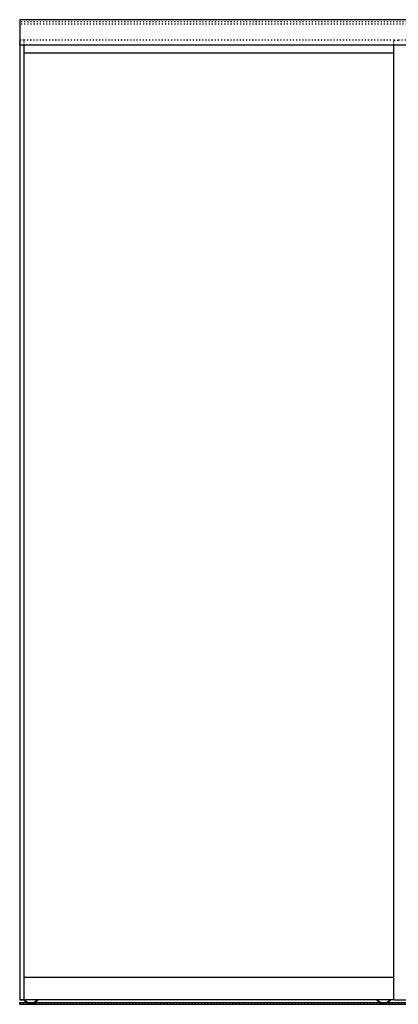
# Model space of a CAD drawing. Units: millimetres. Extents: x -19 to 5569, y -211 to 6463.
# Drawn here: x 126 to 1034, y 992 to 3351 of the extents above; entities that cross this region are included whole.
import ezdxf

# ---------------------------------------------------------------- set-up
doc = ezdxf.new("R2010")
doc.units = ezdxf.units.MM
doc.linetypes.add('Gestrichelt', pattern=[10, 2.5, -5, 2.5])
doc.layers.add('FEIN', color=7, linetype='Continuous')

# ---------------------------------------------------------------- blocks, each defined once
blk = doc.blocks.new('*U96')
at = {"layer": 'FEIN', "linetype": 'Gestrichelt'}
for p, q in [((-92.1, -32), (-87.8, -32)), ((-74.4, -32), (-70.1, -32))]:
    blk.add_line(p, q, dxfattribs=at)
at = {"layer": 'FEIN', "linetype": 'Gestrichelt', "ltscale": 0.2}
for centre, radius, start, end in [((-81.1, -15.3), 20, 236.6087, 303.3913), ((-81.1, -9), 24, 253.7145, 286.2855)]:
    blk.add_arc(centre, radius, start, end, dxfattribs=at)
blk = doc.blocks.new('*U98')
at = {"layer": 'FEIN'}
for p, q in [((-98, -26), (-95.6, -26)), ((-92.1, -32), (-87.8, -32))]:
    blk.add_line(p, q, dxfattribs=at)
for radius, start, end in [(20, 212.3439, 236.6158), (18, 216.473, 248.091)]:
    blk.add_arc((-81.1, -15.3), radius, start, end, dxfattribs=at)
blk = doc.blocks.new('*U97')
at = {"layer": 'FEIN'}
for p, q in [((-70.1, -32), (-74.4, -32)), ((-64.2, -26), (-66.6, -26))]:
    blk.add_line(p, q, dxfattribs=at)
for radius, start, end in [(18, 291.909, 323.527), (20, 303.3842, 327.6561)]:
    blk.add_arc((-81.1, -15.3), radius, start, end, dxfattribs=at)
blk.add_blockref('*U98', (0, 0), dxfattribs=at)
blk = doc.blocks.new('*U95')
at = {"layer": 'FEIN'}
blk.add_blockref('*U97', (257, 1028.2), dxfattribs=at)
at = {"layer": 'FEIN', "linetype": 'Gestrichelt'}
blk.add_blockref('*U96', (257, 1028.2), dxfattribs=at)
blk = doc.blocks.new('*U166')
at = {"layer": 'FEIN'}
for p, q in [((-98, -26), (-95.6, -26)), ((-92.1, -32), (-87.8, -32))]:
    blk.add_line(p, q, dxfattribs=at)
for radius, start, end in [(20, 212.3439, 236.6158), (18, 216.473, 248.091)]:
    blk.add_arc((-81.1, -15.3), radius, start, end, dxfattribs=at)
blk = doc.blocks.new('*U165')
at = {"layer": 'FEIN'}
for p, q in [((-70.1, -32), (-74.4, -32)), ((-64.2, -26), (-66.6, -26))]:
    blk.add_line(p, q, dxfattribs=at)
for radius, start, end in [(18, 291.909, 323.527), (20, 303.3842, 327.6561)]:
    blk.add_arc((-81.1, -15.3), radius, start, end, dxfattribs=at)
blk.add_blockref('*U166', (0, 0), dxfattribs=at)
blk = doc.blocks.new('*U167')
at = {"layer": 'FEIN', "linetype": 'Gestrichelt'}
for p, q in [((-92.1, -32), (-87.8, -32)), ((-74.4, -32), (-70.1, -32))]:
    blk.add_line(p, q, dxfattribs=at)
at = {"layer": 'FEIN', "linetype": 'Gestrichelt', "ltscale": 0.2}
for centre, radius, start, end in [((-81.1, -15.3), 20, 236.6087, 303.3913), ((-81.1, -9), 24, 253.7145, 286.2855)]:
    blk.add_arc(centre, radius, start, end, dxfattribs=at)
blk = doc.blocks.new('*U164')
at = {"layer": 'FEIN'}
blk.add_blockref('*U165', (938.2, 0), dxfattribs=at)
at = {"layer": 'FEIN', "linetype": 'Gestrichelt'}
blk.add_blockref('*U167', (938.2, 0), dxfattribs=at)
blk = doc.blocks.new('*U163')
at = {"layer": 'FEIN', "linetype": 'Gestrichelt'}
blk.add_blockref('*U164', (0, 0), dxfattribs=at)

msp = doc.modelspace()

# ---------------------------------------------------------------- linework, layer by layer
at = {"layer": 'FEIN'}
for p, q in [((1932, 3351.153), (126, 3351.153)), ((126, 3351.153), (126, 3291.153)), ((126, 3302.153), (126, 1002.153)), ((126, 3291.153), (1932, 3291.153)), ((136.5, 1002.153), (136.5, 3291.153)), ((1023.5, 1002.153), (1023.5, 3291.153)), ((136.5, 3271.553), (1023.5, 3271.553)), ((1023.5, 1056.253), (136.5, 1056.253)), ((126, 1002.153), (136, 1002.153)), ((1024, 1002.153), (126, 1002.153)), ((126, 996.153), (1932, 996.153)), ((126, 991.653), (126, 996.153)), ((126, 991.653), (1932, 991.653)), ((1023.5, 1002.153), (1023.5, 1002.153)), ((1024, 1002.153), (1034, 1002.153)), ((1034, 1002.153), (1932, 1002.153))]:
    msp.add_line(p, q, dxfattribs=at)
at = {"layer": 'FEIN', "linetype": 'Gestrichelt'}
for p, q in [((1932, 3346.153), (126, 3346.153)), ((1932, 3340.653), (126, 3340.653)), ((1024, 3302.153), (136, 3302.153)), ((1024, 3302.153), (1034, 3302.153)), ((1921.987, 3302.153), (1034, 3302.153)), ((126, 992.853), (1932, 992.853))]:
    msp.add_line(p, q, dxfattribs=at)
at = {"layer": 'FEIN', "linetype": 'Gestrichelt', "ltscale": 0.5}
for p, q in [((126, 3291.153), (126, 3302.153)), ((136, 3302.153), (126, 3302.153)), ((136.5, 3291.153), (136.5, 3302.153)), ((1023.449, 3291.153), (1023.449, 3302.153))]:
    msp.add_line(p, q, dxfattribs=at)

# ---------------------------------------------------------------- block references
at = {"layer": 'FEIN', "linetype": 'Gestrichelt'}
for name, p in [('*U95', (-23, 0)), ('*U163', (142, 1028.153))]:
    msp.add_blockref(name, p, dxfattribs=at)

doc.saveas('drawing.dxf')
